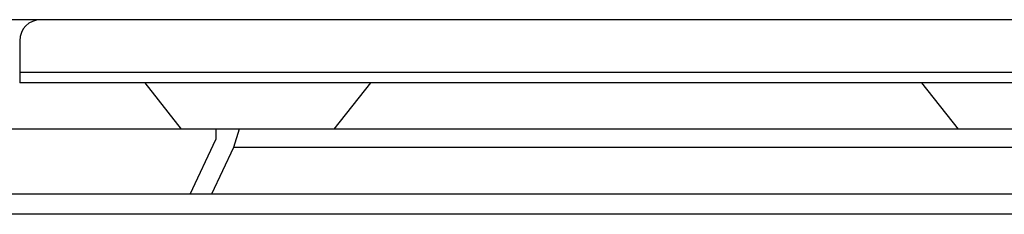
# Model space of a CAD drawing. Units: millimetres. Extents: x -67 to 58, y -55 to 59.
# Drawn here: x -35 to -26, y 14 to 16 of the extents above; entities that cross this region are included whole.
import ezdxf

# ---------------------------------------------------------------- set-up
doc = ezdxf.new("R2010")
doc.units = ezdxf.units.MM
doc.layers.add('GAIKEI', color=7, linetype='Continuous')
doc.layers.add('S1', color=1, linetype='Continuous')

msp = doc.modelspace()

# ---------------------------------------------------------------- linework, layer by layer
at = {"layer": 'GAIKEI', "color": 7, "linetype": 'Continuous'}
for p, q in [((-18.38441, 14.75183), (-58.48568, 14.75183)), ((-18.64113, 14.14177), (-58.22966, 14.14177))]:
    msp.add_line(p, q, dxfattribs=at)
at = {"layer": 'GAIKEI', "color": 1, "linetype": 'Continuous'}
for p, q in [((-33.50266, 14.75183), (-33.50266, 14.65356)), ((-33.28359, 14.75183), (-33.33744, 14.5786)), ((-30.27605, 14.75183), (-30.27607, 14.75183)), ((-30.27605, 14.75183), (-30.27602, 14.75183)), ((-33.74131, 14.14178), (-33.50266, 14.65356)), ((-33.33744, 14.5786), (-33.54114, 14.14177)), ((-18.38441, 14.5786), (-33.33744, 14.5786)), ((-18.64113, 13.95486), (-58.22966, 13.95486))]:
    msp.add_line(p, q, dxfattribs=at)
at = {"layer": 'S1', "linetype": 'Continuous'}
for p, q in [((-35.13721, 15.77477), (-41.55032, 15.77477)), ((-22.68364, 15.77477), (-35.13721, 15.77477)), ((-35.33394, 15.57805), (-35.33394, 15.28296)), ((-35.33394, 15.28296), (-35.33394, 15.1846)), ((-35.33394, 15.28296), (-22.48692, 15.28296)), ((-22.48692, 15.1846), (-35.33394, 15.1846)), ((-34.16595, 15.18462), (-33.82427, 14.75183)), ((-32.39548, 14.75183), (-32.0538, 15.18461)), ((-26.90693, 15.18462), (-26.56525, 14.75183))]:
    msp.add_line(p, q, dxfattribs=at)
msp.add_arc((-35.13722, 15.57805), 0.19672, 89.999982, 179.999964, dxfattribs=at)

doc.saveas('drawing.dxf')
